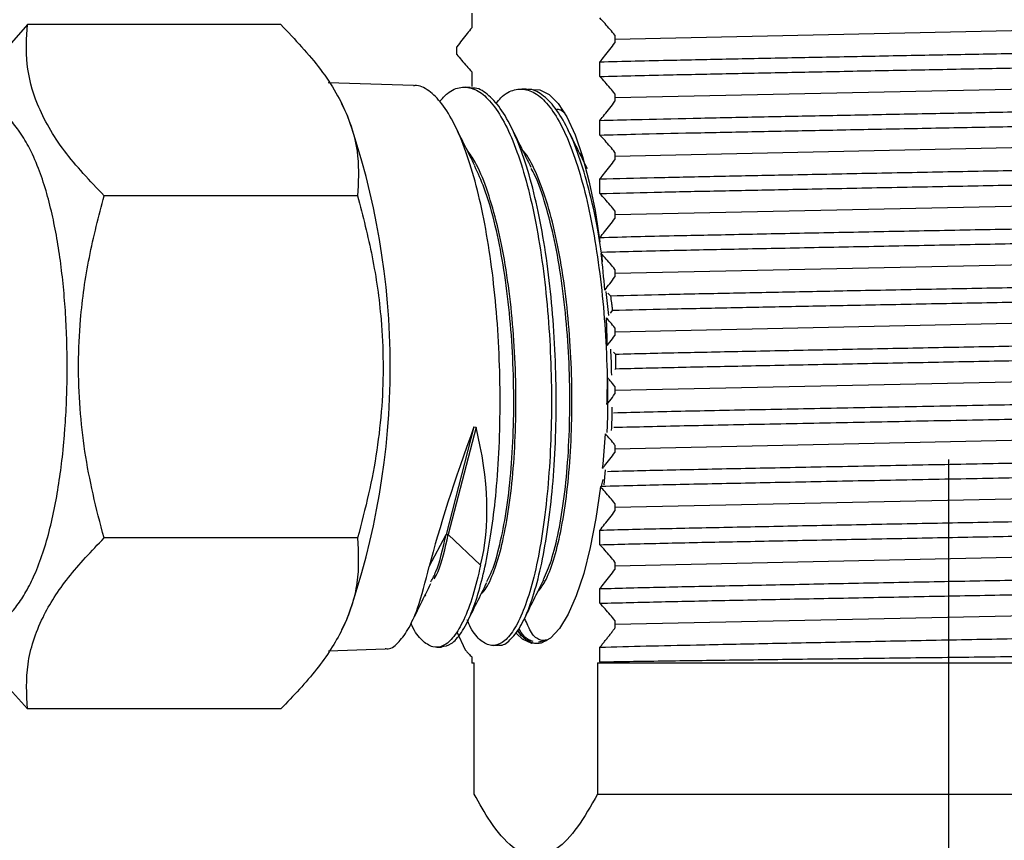
# Model space of a CAD drawing. Extents: x 2.2 to 28.9, y 1.4 to 36.2.
# Drawn here: x 17.9 to 18.8, y 17.7 to 18.5 of the extents above; entities that cross this region are included whole.
import ezdxf

# ---------------------------------------------------------------- set-up
doc = ezdxf.new("R2010")
doc.units = 0
doc.header["$LTSCALE"] = 3.5
doc.header["$MEASUREMENT"] = 0
doc.linetypes.add('CENTER2', pattern=[1.125, 0.75, -0.125, 0.125, -0.125])
doc.layers.get('0').update_dxf_attribs({"linetype": 'CONTINUOUS'})
doc.layers.add('4', color=4, linetype='CONTINUOUS')
doc.layers.add('CENTER', color=1, linetype='CENTER2')

msp = doc.modelspace()

# ---------------------------------------------------------------- linework, layer by layer
at = {"color": 7, "linetype": 'Continuous', "lineweight": 25}
for p, q in [((18.3072, 18.51103), (18.3072, 18.49714)), ((17.88514, 18.50017), (17.84018, 18.44919)), ((18.12592, 18.50017), (17.88514, 18.50017)), ((18.29291, 18.47191), (18.29291, 18.47901)), ((18.3072, 18.45548), (18.3072, 18.44159)), ((18.25181, 18.44234), (18.17074, 18.44496)), ((18.18889, 18.41457), (18.18358, 18.42533)), ((18.19871, 18.33779), (17.95794, 18.33779)), ((18.19871, 18.01303), (17.95794, 18.01303)), ((18.18386, 17.92607), (18.18889, 17.93625)), ((18.29311, 17.92377), (18.30094, 17.90684)), ((18.17095, 17.90587), (18.22484, 17.9076)), ((17.8397, 17.90127), (17.88514, 17.85065)), ((18.3072, 17.89998), (18.3072, 17.89428)), ((18.3072, 17.89428), (18.30726, 17.89416)), ((18.30932, 17.89416), (18.30726, 17.89416)), ((18.30932, 17.7699), (18.30932, 17.8944)), ((18.12592, 17.85065), (17.88514, 17.85065)), ((18.42667, 17.7699), (19.211, 17.7699))]:
    msp.add_line(p, q, dxfattribs=at)
at = {"color": 4, "linetype": 'Continuous', "lineweight": 25}
for p, q in [((18.44308, 18.49003), (18.44308, 18.48295)), ((18.42879, 18.45092), (18.42879, 18.46481)), ((18.30548, 18.44061), (18.30097, 18.44076)), ((18.35913, 18.43888), (18.35463, 18.43903)), ((18.44308, 18.43449), (18.44308, 18.4274)), ((18.42879, 18.39537), (18.42879, 18.40926)), ((18.41211, 18.37436), (18.40964, 18.37802)), ((18.4114, 18.37713), (18.41074, 18.3758)), ((18.44308, 18.37894), (18.44308, 18.37185)), ((18.42879, 18.33982), (18.42879, 18.35371)), ((18.44308, 18.32339), (18.44308, 18.31631)), ((18.42879, 18.29409), (18.42879, 18.29816)), ((18.44308, 18.26784), (18.44308, 18.26075)), ((18.43721, 18.22416), (18.43482, 18.24688)), ((18.43629, 18.24542), (18.43884, 18.24288)), ((18.44062, 18.22903), (18.43852, 18.22635)), ((18.44308, 18.21228), (18.44308, 18.2052)), ((18.44186, 18.18925), (18.4435, 18.18745)), ((18.44365, 18.17356), (18.44291, 18.17274)), ((18.44308, 18.15674), (18.44308, 18.14965)), ((18.30918, 18.1183), (18.28279, 18.01631)), ((18.31119, 18.11821), (18.28482, 18.01631)), ((18.30918, 18.1183), (18.31119, 18.11821)), ((18.44308, 18.10118), (18.44308, 18.09411)), ((18.4338, 18.07756), (18.4325, 18.06331)), ((18.43009, 18.0621), (18.42939, 18.06144)), ((18.44308, 18.04564), (18.44308, 18.03855)), ((18.42879, 18.00652), (18.42879, 18.02041)), ((18.26667, 17.98588), (18.28279, 18.01631)), ((18.28279, 18.01631), (18.28482, 18.01631)), ((18.28482, 18.01631), (18.31552, 17.987)), ((18.44308, 17.99009), (18.44308, 17.983)), ((18.42879, 17.95097), (18.42879, 17.96486)), ((18.26251, 17.95804), (18.26356, 17.95871)), ((18.44308, 17.93454), (18.44308, 17.92745)), ((18.36237, 17.91431), (18.36095, 17.91543)), ((18.36149, 17.915), (18.36296, 17.915)), ((18.37886, 17.91597), (18.37066, 17.91403)), ((18.37647, 17.91506), (18.37886, 17.91597)), ((18.274, 17.90919), (18.2785, 17.90933)), ((18.32764, 17.91092), (18.33216, 17.91106)), ((18.42879, 17.89542), (18.42879, 17.90931)), ((18.42667, 17.8944), (18.42667, 17.7699)), ((18.42873, 17.89416), (18.42667, 17.89416)), ((18.42873, 17.89416), (18.42917, 17.89502)), ((19.21306, 17.89416), (18.42873, 17.89416)), ((18.42917, 17.89502), (18.42879, 17.89542))]:
    msp.add_line(p, q, dxfattribs=at)
at = {"color": 4, "linetype": 'Continuous', "lineweight": 25, "flags": 128}
for points in [[(18.36604, 18.43845), (18.37179, 18.43815), (18.38064, 18.43398), (18.38927, 18.42539), (18.39753, 18.41253), (18.40529, 18.3956), (18.41241, 18.3749), (18.41877, 18.35079), (18.42426, 18.32368), (18.42879, 18.29402)], [(18.42939, 18.06144), (18.42501, 18.03145), (18.41966, 18.00392), (18.41342, 17.97932), (18.4064, 17.95809), (18.39873, 17.94057), (18.39053, 17.92708), (18.38194, 17.91784), (18.37312, 17.913), (18.36421, 17.91266), (18.35536, 17.91682), (18.3495, 17.92215)]]:
    msp.add_lwpolyline(points, dxfattribs=at)
at = {"color": 7, "linetype": 'Continuous', "lineweight": 25}
msp.add_arc((17.50859, 18.17541), 0.72112, 340.63087, 19.36913, dxfattribs=at)
at = {"color": 4, "linetype": 'Continuous', "lineweight": 25}
for centre, radius, start, end in [((17.58328, 18.18525), 0.85249, 4.23731, 6.57049), ((17.44269, 18.17589), 0.9934, 1.14728, 2.65334), ((17.4308, 18.17526), 1.0053, 357.97239, 359.42444), ((17.54927, 18.16855), 0.88664, 354.20678, 356.33338)]:
    msp.add_arc(centre, radius, start, end, dxfattribs=at)
for centre, major_axis, ratio, start_param, end_param in [((18.36531, 18.17206), (0.10538, 0.26299), 0.117026, 1.823322, 2.403135), ((18.11455, 18.17886), (-0.15565, 0.25856), 0.527827, 3.619259, 4.179292)]:
    msp.add_ellipse(centre, major_axis=major_axis, ratio=ratio, start_param=start_param, end_param=end_param, dxfattribs=at)
for points, knots in [([(18.44308, 18.49004), (18.44157, 18.49189), (18.43845, 18.49571), (18.43369, 18.50121), (18.43042, 18.50472), (18.42879, 18.50647)], [0, 0, 0, 0, 0.318816, 0.659367, 1, 1, 1, 1]), ([(18.42879, 18.46481), (18.43979, 18.4651), (18.46167, 18.46567), (18.50386, 18.46665), (18.55579, 18.46771), (18.61894, 18.46899), (18.68572, 18.47031), (18.75423, 18.47163), (18.82229, 18.47293), (18.88853, 18.47415), (18.95219, 18.47539), (19.01242, 18.4767), (19.06765, 18.47803), (19.11615, 18.47934), (19.15652, 18.4806), (19.19074, 18.48185), (19.20533, 18.48277), (19.21312, 18.48326)], [0, 0, 0, 0, 0.046236, 0.091965, 0.159928, 0.229018, 0.29899, 0.369106, 0.438617, 0.506832, 0.575347, 0.645039, 0.715186, 0.785038, 0.853866, 0.921882, 1, 1, 1, 1]), ([(18.42879, 18.46481), (18.43031, 18.46662), (18.43346, 18.4704), (18.43822, 18.47645), (18.44146, 18.48079), (18.44308, 18.48295)], [0, 0, 0, 0, 0.316016, 0.657977, 1, 1, 1, 1]), ([(18.42879, 18.45092), (18.43979, 18.45121), (18.46167, 18.45178), (18.50386, 18.45276), (18.55579, 18.45382), (18.61894, 18.4551), (18.68572, 18.45642), (18.75423, 18.45774), (18.82229, 18.45904), (18.88853, 18.46026), (18.95219, 18.4615), (19.01242, 18.46281), (19.06765, 18.46414), (19.11615, 18.46545), (19.15652, 18.46671), (19.19074, 18.46796), (19.20533, 18.46888), (19.21312, 18.46937)], [0, 0, 0, 0, 0.0462358, 0.0919646, 0.1599281, 0.2290181, 0.2989901, 0.3691055, 0.4386165, 0.5068323, 0.5753471, 0.6450386, 0.7151857, 0.7850385, 0.8538659, 0.9218821, 1, 1, 1, 1]), ([(18.44308, 18.43449), (18.44157, 18.43634), (18.43845, 18.44016), (18.43369, 18.44566), (18.43042, 18.44917), (18.42879, 18.45092)], [0, 0, 0, 0, 0.3188168, 0.6593678, 1, 1, 1, 1]), ([(18.27848, 17.90973), (18.28152, 17.91025), (18.28791, 17.91135), (18.29746, 17.92232), (18.30632, 17.9394), (18.31406, 17.96192), (18.32053, 17.98795), (18.3259, 18.01833), (18.33022, 18.0534), (18.33318, 18.09349), (18.33437, 18.13724), (18.33363, 18.18249), (18.33091, 18.22714), (18.32626, 18.27075), (18.31978, 18.31128), (18.31156, 18.34831), (18.30191, 18.38015), (18.29088, 18.40639), (18.27898, 18.42608), (18.26622, 18.43803), (18.25709, 18.44317), (18.25224, 18.44211), (18.2518, 18.44201)], [0, 0, 0, 0, 0.048402, 0.101552, 0.156242, 0.203261, 0.251334, 0.298353, 0.346425, 0.399624, 0.454364, 0.507583, 0.562344, 0.615582, 0.670363, 0.72362, 0.77842, 0.831695, 0.886513, 0.939805, 0.994642, 1, 1, 1, 1]), ([(18.27655, 18.42707), (18.27902, 18.4299), (18.28557, 18.43743), (18.29685, 18.44158), (18.30985, 18.44003), (18.32273, 18.43057), (18.33492, 18.41408), (18.34637, 18.39059), (18.35651, 18.36124), (18.36539, 18.32632), (18.37252, 18.28746), (18.37797, 18.24506), (18.38147, 18.20109), (18.38304, 18.15599), (18.38267, 18.11187), (18.38035, 18.06918), (18.37631, 18.02989), (18.37054, 17.99442), (18.36344, 17.9644), (18.35506, 17.94015), (18.34585, 17.92278), (18.33597, 17.9125), (18.32584, 17.90964), (18.31577, 17.91478), (18.30794, 17.9234), (18.30384, 17.93264), (18.30274, 17.93513)], [0, 0, 0, 0, 0.025909, 0.068901, 0.113142, 0.15612, 0.200345, 0.243308, 0.287518, 0.330468, 0.374663, 0.417598, 0.461779, 0.504697, 0.548861, 0.591764, 0.635912, 0.678799, 0.722932, 0.765804, 0.809921, 0.852779, 0.896881, 0.939725, 0.983813, 1, 1, 1, 1]), ([(18.33215, 17.91152), (18.33262, 17.91139), (18.33639, 17.91031), (18.34356, 17.91549), (18.35323, 17.92732), (18.36224, 17.9471), (18.37021, 17.97296), (18.37697, 18.0049), (18.38217, 18.04137), (18.38575, 18.08201), (18.38744, 18.12494), (18.38726, 18.16971), (18.3851, 18.21426), (18.381, 18.25812), (18.37507, 18.29926), (18.36735, 18.33726), (18.35817, 18.37035), (18.34752, 18.39817), (18.33594, 18.41957), (18.32343, 18.43374), (18.31318, 18.44052), (18.30712, 18.43991), (18.30546, 18.43974)], [0, 0, 0, 0, 0.007468, 0.060613, 0.115298, 0.16846, 0.223163, 0.276345, 0.331067, 0.384269, 0.439012, 0.492232, 0.546996, 0.600235, 0.655018, 0.708275, 0.763077, 0.816352, 0.871172, 0.924464, 0.979302, 1, 1, 1, 1]), ([(18.33001, 18.42511), (18.33161, 18.42714), (18.33737, 18.43438), (18.34771, 18.43917), (18.36074, 18.43932), (18.37353, 18.43156), (18.3859, 18.41654), (18.39739, 18.3948), (18.40784, 18.36661), (18.41689, 18.33328), (18.42443, 18.29514), (18.43017, 18.25398), (18.43414, 18.21017), (18.43597, 18.16596), (18.43637, 18.133), (18.43557, 18.11613), (18.43543, 18.11319)], [0, 0, 0, 0, 0.031273, 0.111845, 0.190116, 0.270658, 0.348899, 0.429411, 0.507625, 0.588108, 0.666294, 0.746748, 0.824908, 0.905335, 0.983468, 1, 1, 1, 1]), ([(18.43143, 18.27515), (18.42984, 18.28596), (18.42621, 18.31055), (18.41859, 18.34439), (18.40906, 18.3764), (18.39829, 18.40231), (18.38645, 18.4222), (18.37398, 18.43423), (18.36471, 18.43954), (18.3598, 18.43852), (18.35912, 18.43838)], [0, 0, 0, 0, 0.114297, 0.260145, 0.401938, 0.54784, 0.689685, 0.835641, 0.977539, 1, 1, 1, 1]), ([(18.39541, 18.41617), (18.39374, 18.41754), (18.39105, 18.41974), (18.3883, 18.41951), (18.38725, 18.41942)], [0, 0, 0, 0, 0.619363, 1, 1, 1, 1]), ([(18.42879, 18.40926), (18.43986, 18.40955), (18.46725, 18.41027), (18.51661, 18.41137), (18.57675, 18.41258), (18.64129, 18.41388), (18.70889, 18.41521), (18.77749, 18.41653), (18.84502, 18.41781), (18.91047, 18.41901), (18.97307, 18.42028), (19.03183, 18.4216), (19.08494, 18.42293), (19.1308, 18.42423), (19.16708, 18.42541), (19.19519, 18.42655), (19.20711, 18.42732), (19.21312, 18.42771)], [0, 0, 0, 0, 0.046473, 0.11505, 0.183214, 0.252683, 0.322787, 0.392779, 0.461918, 0.529886, 0.598876, 0.668804, 0.738934, 0.808518, 0.87684, 0.937899, 1, 1, 1, 1]), ([(18.42879, 18.40926), (18.43031, 18.41107), (18.43346, 18.41485), (18.43822, 18.4209), (18.44146, 18.42524), (18.44308, 18.4274)], [0, 0, 0, 0, 0.316017, 0.657978, 1, 1, 1, 1]), ([(18.42879, 18.39537), (18.43986, 18.39566), (18.46725, 18.39638), (18.51661, 18.39748), (18.57675, 18.39869), (18.64129, 18.39999), (18.70889, 18.40132), (18.77749, 18.40264), (18.84502, 18.40392), (18.91047, 18.40512), (18.97307, 18.40639), (19.03183, 18.40771), (19.08494, 18.40904), (19.1308, 18.41034), (19.16708, 18.41152), (19.19519, 18.41266), (19.20711, 18.41343), (19.21312, 18.41382)], [0, 0, 0, 0, 0.046473, 0.11505, 0.183214, 0.252683, 0.322787, 0.392779, 0.461918, 0.529886, 0.598876, 0.668804, 0.738934, 0.808518, 0.87684, 0.937899, 1, 1, 1, 1]), ([(18.31008, 18.36624), (18.30693, 18.3726), (18.30062, 18.38533), (18.29427, 18.39817), (18.29109, 18.40459)], [0, 0, 0, 0, 0.499943, 1, 1, 1, 1]), ([(18.36366, 18.36445), (18.36052, 18.3708), (18.35423, 18.38349), (18.34789, 18.39629), (18.34473, 18.40269)], [0, 0, 0, 0, 0.499948, 1, 1, 1, 1]), ([(18.41693, 18.36331), (18.41377, 18.36968), (18.40745, 18.38244), (18.40108, 18.3953), (18.3979, 18.40174)], [0, 0, 0, 0, 0.4999381, 1, 1, 1, 1]), ([(18.44308, 18.37894), (18.44157, 18.38079), (18.43845, 18.38461), (18.43369, 18.39011), (18.43042, 18.39362), (18.42879, 18.39537)], [0, 0, 0, 0, 0.3188168, 0.6593671, 1, 1, 1, 1]), ([(18.31629, 17.96021), (18.31709, 17.96091), (18.321, 17.9643), (18.32746, 17.97841), (18.33514, 18.0021), (18.34141, 18.0329), (18.34603, 18.06885), (18.34873, 18.10884), (18.34937, 18.15131), (18.34785, 18.1947), (18.34418, 18.2374), (18.33841, 18.27779), (18.33072, 18.31446), (18.32129, 18.34568), (18.31183, 18.36862), (18.30525, 18.37766), (18.30266, 18.38121)], [0, 0, 0, 0, 0.020044, 0.09743, 0.174838, 0.252261, 0.329706, 0.407166, 0.484648, 0.562145, 0.639664, 0.717197, 0.794753, 0.872324, 0.949916, 1, 1, 1, 1]), ([(18.36966, 17.96157), (18.37203, 17.96454), (18.37741, 17.97128), (18.38492, 17.99104), (18.39187, 18.01821), (18.39727, 18.05156), (18.4009, 18.08942), (18.40254, 18.13055), (18.40209, 18.17336), (18.39947, 18.21626), (18.39475, 18.25768), (18.38801, 18.29598), (18.37949, 18.33004), (18.36933, 18.35761), (18.36121, 18.37469), (18.35637, 18.37988), (18.35561, 18.3807)], [0, 0, 0, 0, 0.060544, 0.137529, 0.214533, 0.291555, 0.368595, 0.445654, 0.522732, 0.599828, 0.676942, 0.754075, 0.831227, 0.908396, 0.985585, 1, 1, 1, 1]), ([(18.32143, 17.97175), (18.32273, 17.9741), (18.32695, 17.98168), (18.33308, 18.00248), (18.3394, 18.0328), (18.344, 18.06888), (18.3467, 18.10883), (18.34734, 18.15131), (18.34583, 18.19471), (18.34215, 18.23739), (18.33639, 18.27784), (18.32867, 18.31429), (18.31985, 18.34465), (18.31307, 18.35919), (18.30997, 18.36585)], [0, 0, 0, 0, 0.03951, 0.127989, 0.216484, 0.305005, 0.393542, 0.482105, 0.570684, 0.659289, 0.747911, 0.836558, 0.925222, 1, 1, 1, 1]), ([(18.37541, 17.9736), (18.37791, 17.97931), (18.38317, 17.99136), (18.38982, 18.01837), (18.39524, 18.05152), (18.39887, 18.08943), (18.40051, 18.13055), (18.40006, 18.17335), (18.39744, 18.21626), (18.39272, 18.25765), (18.386, 18.2961), (18.3774, 18.3296), (18.36977, 18.3525), (18.36475, 18.36151), (18.36354, 18.36369)], [0, 0, 0, 0, 0.080366, 0.169387, 0.25843, 0.347494, 0.43658, 0.525687, 0.614816, 0.703966, 0.793137, 0.882329, 0.971543, 1, 1, 1, 1]), ([(18.42879, 18.35371), (18.44558, 18.35414), (18.47884, 18.35501), (18.5364, 18.35622), (18.60074, 18.35752), (18.67237, 18.35895), (18.74929, 18.36044), (18.8259, 18.3619), (18.90028, 18.36326), (18.97118, 18.36468), (19.0371, 18.36617), (19.09575, 18.36766), (19.14608, 18.36915), (19.18754, 18.37058), (19.20454, 18.37163), (19.21312, 18.37216)], [0, 0, 0, 0, 0.069596, 0.137882, 0.206712, 0.285244, 0.364142, 0.442343, 0.518986, 0.596448, 0.675127, 0.753977, 0.831936, 0.915216, 1, 1, 1, 1]), ([(18.42879, 18.35371), (18.43031, 18.35552), (18.43346, 18.3593), (18.43822, 18.36535), (18.44146, 18.36969), (18.44308, 18.37185)], [0, 0, 0, 0, 0.316017, 0.657978, 1, 1, 1, 1]), ([(18.42879, 18.33982), (18.44558, 18.34025), (18.47884, 18.34112), (18.5364, 18.34233), (18.60074, 18.34363), (18.67237, 18.34506), (18.74929, 18.34655), (18.8259, 18.34801), (18.90028, 18.34937), (18.97118, 18.35079), (19.0371, 18.35228), (19.09575, 18.35377), (19.14608, 18.35526), (19.18754, 18.35669), (19.20454, 18.35774), (19.21312, 18.35827)], [0, 0, 0, 0, 0.069596, 0.137882, 0.206712, 0.285244, 0.364142, 0.442343, 0.518986, 0.596448, 0.675127, 0.753977, 0.831936, 0.915216, 1, 1, 1, 1]), ([(18.44308, 18.32339), (18.44157, 18.32524), (18.43845, 18.32906), (18.43369, 18.33456), (18.43042, 18.33807), (18.42879, 18.33982)], [0, 0, 0, 0, 0.318816, 0.659367, 1, 1, 1, 1]), ([(18.42879, 18.29816), (18.43995, 18.29845), (18.46214, 18.29903), (18.50698, 18.30007), (18.56447, 18.30124), (18.63652, 18.30269), (18.71253, 18.30418), (18.78965, 18.30566), (18.86526, 18.30708), (18.93797, 18.30844), (19.00648, 18.30991), (19.06709, 18.31136), (19.11822, 18.31275), (19.15922, 18.31404), (19.19217, 18.31528), (19.2061, 18.31616), (19.21312, 18.31661)], [0, 0, 0, 0, 0.0468809, 0.0932375, 0.1697636, 0.2477439, 0.3265924, 0.4052483, 0.4826663, 0.5593224, 0.6375406, 0.716434, 0.7881609, 0.8587724, 0.9287084, 1, 1, 1, 1]), ([(18.42879, 18.29816), (18.43031, 18.29997), (18.43346, 18.30375), (18.43822, 18.3098), (18.44146, 18.31414), (18.44308, 18.3163)], [0, 0, 0, 0, 0.316016, 0.657977, 1, 1, 1, 1]), ([(18.43112, 18.28433), (18.45318, 18.28489), (18.49404, 18.28593), (18.5646, 18.28735), (18.63648, 18.2888), (18.71254, 18.29029), (18.78965, 18.29177), (18.86526, 18.29319), (18.93797, 18.29455), (19.00648, 18.29602), (19.06709, 18.29747), (19.11822, 18.29886), (19.15922, 18.30015), (19.19217, 18.30139), (19.2061, 18.30227), (19.21312, 18.30272)], [0, 0, 0, 0, 0.090108, 0.166899, 0.245148, 0.324268, 0.403196, 0.480881, 0.557802, 0.63629, 0.715455, 0.78743, 0.858285, 0.928462, 1, 1, 1, 1]), ([(18.44308, 18.26784), (18.44157, 18.26969), (18.43845, 18.27351), (18.43421, 18.27841), (18.43147, 18.28139), (18.43037, 18.28259)], [0, 0, 0, 0, 0.358069, 0.740547, 1, 1, 1, 1]), ([(18.43344, 18.24824), (18.43504, 18.25024), (18.43826, 18.25429), (18.44146, 18.25858), (18.44308, 18.26075)], [0, 0, 0, 0, 0.494043, 1, 1, 1, 1]), ([(18.43884, 18.24288), (18.45591, 18.24331), (18.48973, 18.24415), (18.54782, 18.24535), (18.60999, 18.24661), (18.67895, 18.24797), (18.753, 18.24941), (18.82953, 18.25087), (18.90378, 18.25223), (18.97447, 18.25365), (19.0401, 18.25514), (19.09833, 18.25663), (19.14678, 18.25808), (19.18574, 18.25942), (19.20216, 18.26038), (19.21043, 18.26086)], [0, 0, 0, 0, 0.070619, 0.139997, 0.210328, 0.281656, 0.362517, 0.442612, 0.521126, 0.600608, 0.681287, 0.762088, 0.841926, 0.920358, 1, 1, 1, 1]), ([(18.43884, 18.24288), (18.43916, 18.24058), (18.43964, 18.23712), (18.44021, 18.2325), (18.44048, 18.23019), (18.44062, 18.22903)], [0, 0, 0, 0, 0.499891, 0.749933, 1, 1, 1, 1]), ([(18.44062, 18.22903), (18.45759, 18.22946), (18.49123, 18.2303), (18.5489, 18.23148), (18.61057, 18.23273), (18.67915, 18.23409), (18.753, 18.23552), (18.82953, 18.23698), (18.90378, 18.23834), (18.97447, 18.23976), (19.0401, 18.24125), (19.09833, 18.24274), (19.14678, 18.24419), (19.18519, 18.24551), (19.20148, 18.24645), (19.20952, 18.24691)], [0, 0, 0, 0, 0.070367, 0.139521, 0.209657, 0.28077, 0.362107, 0.442674, 0.521651, 0.6016, 0.682755, 0.764032, 0.84434, 0.923234, 1, 1, 1, 1]), ([(18.44308, 18.21229), (18.44157, 18.21414), (18.4389, 18.21743), (18.43621, 18.22052), (18.43503, 18.22187)], [0, 0, 0, 0, 0.564404, 1, 1, 1, 1]), ([(18.4359, 18.19578), (18.43667, 18.19676), (18.43907, 18.19983), (18.44146, 18.20303), (18.44308, 18.2052)], [0, 0, 0, 0, 0.321768, 1, 1, 1, 1]), ([(18.4435, 18.18745), (18.46285, 18.18792), (18.50127, 18.18887), (18.56816, 18.19021), (18.64006, 18.19166), (18.71624, 18.19315), (18.79332, 18.19464), (18.86882, 18.19604), (18.94137, 18.19741), (19.00962, 18.19888), (19.07172, 18.20037), (19.12675, 18.2019), (19.17346, 18.20337), (19.19414, 18.20442), (19.2045, 18.20494)], [0, 0, 0, 0, 0.081016, 0.160906, 0.24316, 0.326277, 0.409137, 0.490642, 0.57149, 0.653986, 0.73714, 0.819831, 0.90968, 1, 1, 1, 1]), ([(18.44, 18.16735), (18.43998, 18.17179), (18.43995, 18.18012), (18.43937, 18.18841), (18.43911, 18.19227)], [0, 0, 0, 0, 0.5342631, 1, 1, 1, 1]), ([(18.4435, 18.18745), (18.44353, 18.18629), (18.44359, 18.18398), (18.44365, 18.17935), (18.44365, 18.17588), (18.44365, 18.17356)], [0, 0, 0, 0, 0.250029, 0.50006, 1, 1, 1, 1]), ([(18.44365, 18.17356), (18.46298, 18.17404), (18.50136, 18.17498), (18.56819, 18.17632), (18.64006, 18.17777), (18.71624, 18.17926), (18.79332, 18.18074), (18.86882, 18.18215), (18.94137, 18.18352), (19.00962, 18.18499), (19.07172, 18.18648), (19.12658, 18.18801), (19.17306, 18.18947), (19.19369, 18.1905), (19.20403, 18.19102)], [0, 0, 0, 0, 0.0810503, 0.1609776, 0.2433801, 0.3266466, 0.4096557, 0.4913068, 0.572301, 0.6549453, 0.7382492, 0.8210886, 0.9103283, 1, 1, 1, 1]), ([(18.44308, 18.15674), (18.44157, 18.15859), (18.43928, 18.16141), (18.43698, 18.16408), (18.43619, 18.16499)], [0, 0, 0, 0, 0.659093, 1, 1, 1, 1]), ([(18.43547, 18.13969), (18.43639, 18.14085), (18.43893, 18.14409), (18.44146, 18.14748), (18.44308, 18.14965)], [0, 0, 0, 0, 0.359621, 1, 1, 1, 1]), ([(18.44165, 18.13185), (18.46382, 18.13239), (18.50794, 18.13347), (18.58582, 18.13501), (18.66933, 18.13669), (18.75494, 18.13835), (18.83819, 18.13993), (18.91703, 18.14138), (18.99147, 18.14292), (19.05951, 18.14451), (19.11326, 18.14595), (19.15346, 18.14721), (19.1834, 18.14827), (19.19749, 18.14902), (19.20459, 18.14939)], [0, 0, 0, 0, 0.092405, 0.183869, 0.277303, 0.371287, 0.458727, 0.54452, 0.631785, 0.720141, 0.808238, 0.87241, 0.935704, 1, 1, 1, 1]), ([(18.43988, 18.11493), (18.44022, 18.12181), (18.44058, 18.12906), (18.44046, 18.1366), (18.44046, 18.13699)], [0, 0, 0, 0, 0.948138, 1, 1, 1, 1]), ([(18.4421, 18.11797), (18.46371, 18.1185), (18.50734, 18.11957), (18.58488, 18.1211), (18.66882, 18.12279), (18.75477, 18.12446), (18.83819, 18.12604), (18.91703, 18.12749), (18.99147, 18.12903), (19.05951, 18.13062), (19.11337, 18.13207), (19.15373, 18.13333), (19.18384, 18.13439), (19.19794, 18.13515), (19.20505, 18.13553)], [0, 0, 0, 0, 0.09027, 0.182147, 0.276009, 0.370436, 0.457782, 0.543482, 0.630654, 0.718914, 0.806916, 0.871519, 0.935248, 1, 1, 1, 1]), ([(18.44308, 18.10119), (18.44157, 18.10304), (18.43858, 18.10671), (18.43558, 18.11015), (18.43409, 18.11185)], [0, 0, 0, 0, 0.5052426, 1, 1, 1, 1]), ([(18.43137, 18.07905), (18.43203, 18.07985), (18.43431, 18.08264), (18.43822, 18.0876), (18.44146, 18.09194), (18.44308, 18.0941)], [0, 0, 0, 0, 0.166209, 0.583067, 1, 1, 1, 1]), ([(18.4361, 18.07615), (18.44544, 18.07639), (18.47452, 18.07715), (18.53014, 18.07835), (18.60432, 18.07984), (18.68402, 18.08143), (18.76623, 18.08302), (18.84754, 18.08456), (18.92594, 18.086), (18.99977, 18.08755), (19.06686, 18.08914), (19.12434, 18.09072), (19.16509, 18.09203), (19.19321, 18.09317), (19.20447, 18.09385), (19.21014, 18.09419)], [0, 0, 0, 0, 0.0396297, 0.1234691, 0.2076417, 0.2933419, 0.3792785, 0.4641389, 0.5475909, 0.6326604, 0.7186408, 0.8042155, 0.8881114, 0.9436203, 1, 1, 1, 1]), ([(18.43009, 18.0621), (18.44137, 18.0624), (18.47226, 18.06321), (18.53013, 18.06446), (18.60433, 18.06595), (18.68402, 18.06754), (18.76623, 18.06913), (18.84754, 18.07067), (18.92594, 18.07211), (18.99977, 18.07366), (19.06686, 18.07525), (19.12434, 18.07683), (19.16542, 18.07815), (19.19398, 18.07931), (19.20538, 18.08002), (19.21113, 18.08037)], [0, 0, 0, 0, 0.047624, 0.130445, 0.213596, 0.298256, 0.383149, 0.466979, 0.549418, 0.633454, 0.718391, 0.802927, 0.885804, 0.942449, 1, 1, 1, 1]), ([(18.43158, 18.0685), (18.43149, 18.06811), (18.43101, 18.06597), (18.43051, 18.06384), (18.43009, 18.0621)], [0, 0, 0, 0, 0.183064, 1, 1, 1, 1]), ([(18.44308, 18.04564), (18.44157, 18.04749), (18.43845, 18.05131), (18.43388, 18.05659), (18.43082, 18.05989), (18.42939, 18.06144)], [0, 0, 0, 0, 0.332526, 0.687722, 1, 1, 1, 1]), ([(18.42879, 18.02041), (18.43777, 18.02065), (18.46505, 18.02137), (18.51646, 18.02252), (18.5846, 18.02389), (18.65801, 18.02536), (18.73466, 18.02686), (18.81152, 18.02833), (18.88643, 18.02971), (18.95808, 18.0311), (19.02511, 18.03258), (19.08528, 18.03408), (19.13631, 18.03554), (19.17702, 18.0369), (19.2009, 18.03801), (19.21052, 18.03868), (19.21312, 18.03886)], [0, 0, 0, 0, 0.03791, 0.11515, 0.19194, 0.270279, 0.349187, 0.427596, 0.504491, 0.581608, 0.660132, 0.739027, 0.817231, 0.893874, 0.971325, 1, 1, 1, 1]), ([(18.42879, 18.02041), (18.43031, 18.02222), (18.43346, 18.026), (18.43822, 18.03205), (18.44146, 18.03639), (18.44308, 18.03855)], [0, 0, 0, 0, 0.316016, 0.657977, 1, 1, 1, 1]), ([(18.42879, 18.00652), (18.43777, 18.00676), (18.46505, 18.00748), (18.51646, 18.00863), (18.5846, 18.01), (18.65801, 18.01147), (18.73466, 18.01297), (18.81152, 18.01444), (18.88643, 18.01582), (18.95808, 18.01721), (19.02511, 18.01869), (19.08528, 18.02019), (19.13631, 18.02165), (19.17702, 18.02301), (19.2009, 18.02412), (19.21052, 18.02479), (19.21312, 18.02497)], [0, 0, 0, 0, 0.03791, 0.11515, 0.19194, 0.270279, 0.349187, 0.427596, 0.504491, 0.581608, 0.660132, 0.739027, 0.817231, 0.893874, 0.971325, 1, 1, 1, 1]), ([(18.26814, 17.97146), (18.26984, 17.97439), (18.27551, 17.98414), (18.27979, 18.00307), (18.28279, 18.01631)], [0, 0, 0, 0, 0.300742, 1, 1, 1, 1]), ([(18.27153, 17.97409), (18.27276, 17.97626), (18.27793, 17.98539), (18.28184, 18.00294), (18.28482, 18.01631)], [0, 0, 0, 0, 0.2381412, 1, 1, 1, 1]), ([(18.44308, 17.99009), (18.44157, 17.99194), (18.43845, 17.99576), (18.43369, 18.00126), (18.43042, 18.00477), (18.42879, 18.00652)], [0, 0, 0, 0, 0.3188168, 0.6593671, 1, 1, 1, 1]), ([(18.22483, 17.90812), (18.2254, 17.90798), (18.22943, 17.90694), (18.2368, 17.91236), (18.24665, 17.92494), (18.25711, 17.94758), (18.26314, 17.97176), (18.26667, 17.98588)], [0, 0, 0, 0, 0.036208, 0.256444, 0.470556, 0.690872, 1, 1, 1, 1]), ([(18.31552, 17.987), (18.31316, 17.97707), (18.30837, 17.95692), (18.2997, 17.93443), (18.29021, 17.91821), (18.28024, 17.90959), (18.26993, 17.90825), (18.25996, 17.91523), (18.25299, 17.92344), (18.2498, 17.93105), (18.2495, 17.93175)], [0, 0, 0, 0, 0.13914, 0.282315, 0.421455, 0.564634, 0.703715, 0.846831, 0.985862, 1, 1, 1, 1]), ([(18.42879, 17.96486), (18.44776, 17.96535), (18.48533, 17.96632), (18.55135, 17.96767), (18.6224, 17.96911), (18.69796, 17.9706), (18.7751, 17.97209), (18.85111, 17.97352), (18.92447, 17.97487), (18.99389, 17.97633), (19.05765, 17.97782), (19.1133, 17.9793), (19.15766, 17.98068), (19.19197, 17.98196), (19.20603, 17.98286), (19.21312, 17.98331)], [0, 0, 0, 0, 0.078205, 0.154933, 0.232828, 0.3116, 0.390382, 0.468119, 0.54465, 0.622631, 0.701486, 0.780153, 0.857587, 0.928108, 1, 1, 1, 1]), ([(18.42879, 17.96486), (18.43031, 17.96667), (18.43346, 17.97045), (18.43822, 17.9765), (18.44146, 17.98084), (18.44308, 17.983)], [0, 0, 0, 0, 0.316017, 0.657978, 1, 1, 1, 1]), ([(18.30244, 17.93225), (18.30561, 17.93864), (18.31194, 17.95143), (18.31833, 17.96433), (18.32152, 17.97078)], [0, 0, 0, 0, 0.500062, 1, 1, 1, 1]), ([(18.35652, 17.93505), (18.35966, 17.94139), (18.36594, 17.95407), (18.37228, 17.96688), (18.37546, 17.97328)], [0, 0, 0, 0, 0.500073, 1, 1, 1, 1]), ([(18.24918, 17.93111), (18.25236, 17.93753), (18.25872, 17.95037), (18.26512, 17.9633), (18.26832, 17.96976)], [0, 0, 0, 0, 0.50004, 1, 1, 1, 1]), ([(18.42879, 17.95097), (18.44776, 17.95146), (18.48533, 17.95243), (18.55135, 17.95378), (18.6224, 17.95522), (18.69796, 17.95671), (18.7751, 17.9582), (18.85111, 17.95963), (18.92447, 17.96098), (18.99389, 17.96243), (19.05765, 17.96393), (19.1133, 17.96541), (19.15766, 17.96679), (19.19197, 17.96807), (19.20603, 17.96897), (19.21312, 17.96942)], [0, 0, 0, 0, 0.0782047, 0.1549325, 0.232828, 0.3116, 0.3903818, 0.4681186, 0.5446504, 0.6226313, 0.7014856, 0.7801527, 0.8575867, 0.9281083, 1, 1, 1, 1]), ([(18.44308, 17.93454), (18.44157, 17.93639), (18.43845, 17.94021), (18.43369, 17.94571), (18.43042, 17.94922), (18.42879, 17.95097)], [0, 0, 0, 0, 0.3188168, 0.6593671, 1, 1, 1, 1]), ([(18.37886, 17.91597), (18.37617, 17.91571), (18.37079, 17.91518), (18.36352, 17.92225), (18.3594, 17.93195), (18.35766, 17.93606)], [0, 0, 0, 0, 0.3654565, 0.7308541, 1, 1, 1, 1]), ([(18.35759, 17.9181), (18.35601, 17.91898), (18.35361, 17.92031), (18.35138, 17.92414), (18.35062, 17.92545)], [0, 0, 0, 0, 0.657002, 1, 1, 1, 1]), ([(18.35071, 17.92557), (18.35185, 17.92387), (18.35561, 17.91826), (18.3596, 17.91593), (18.36237, 17.91431)], [0, 0, 0, 0, 0.303277, 1, 1, 1, 1]), ([(18.36559, 17.91456), (18.36252, 17.91559), (18.35779, 17.91718), (18.35341, 17.9245), (18.35187, 17.92707)], [0, 0, 0, 0, 0.648663, 1, 1, 1, 1]), ([(18.42879, 17.90931), (18.44316, 17.90968), (18.47166, 17.91043), (18.52496, 17.91159), (18.58801, 17.91286), (18.66164, 17.91434), (18.73836, 17.91583), (18.81516, 17.9173), (18.88994, 17.91867), (18.96141, 17.92007), (19.02816, 17.92155), (19.09007, 17.9231), (19.1434, 17.92466), (19.18705, 17.92615), (19.20438, 17.92722), (19.21312, 17.92776)], [0, 0, 0, 0, 0.0598936, 0.1188345, 0.1957038, 0.2741, 0.3530132, 0.4313781, 0.5082004, 0.5854123, 0.6639832, 0.7428752, 0.829183, 0.9138424, 1, 1, 1, 1]), ([(18.42879, 17.90931), (18.42955, 17.91021), (18.43106, 17.91201), (18.43333, 17.91479), (18.43559, 17.91762), (18.43747, 17.92003), (18.43928, 17.92239), (18.44103, 17.92469), (18.4424, 17.92653), (18.44308, 17.92745)], [0, 0, 0, 0, 0.158004, 0.31601, 0.474014, 0.632019, 0.711021, 0.855508, 1, 1, 1, 1]), ([(18.36237, 17.91431), (18.36273, 17.91418), (18.36452, 17.91353), (18.36776, 17.91304), (18.371, 17.9129), (18.37277, 17.91363), (18.3731, 17.91377)], [0, 0, 0, 0, 0.100701, 0.503701, 0.906704, 1, 1, 1, 1]), ([(19.21919, 17.90646), (19.20989, 17.90616), (19.19128, 17.90556), (19.14845, 17.90467), (19.09506, 17.90372), (19.03161, 17.90275), (18.96059, 17.90177), (18.88427, 17.90086), (18.80445, 17.89994), (18.72379, 17.89896), (18.64462, 17.89799), (18.56906, 17.89703), (18.49926, 17.89612), (18.45413, 17.89545), (18.43225, 17.89507), (18.42917, 17.89502)], [0, 0, 0, 0, 0.0803656, 0.1607269, 0.2440448, 0.3273629, 0.4101351, 0.4929072, 0.575708, 0.6585087, 0.7405207, 0.8225326, 0.9045592, 0.9865809, 1, 1, 1, 1])]:
    msp.add_open_spline(points, degree=3, knots=knots, dxfattribs=at)
at = {"color": 7, "linetype": 'Continuous', "lineweight": 25}
for points, knots in [([(17.95794, 18.33779), (17.94461, 18.35188), (17.91767, 18.38037), (17.89356, 18.42259), (17.88308, 18.46294), (17.88445, 18.48768), (17.88514, 18.50017)], [0, 0, 0, 0, 0.264603, 0.534944, 0.765341, 1, 1, 1, 1]), ([(18.12592, 18.50017), (18.13925, 18.48607), (18.16619, 18.45758), (18.19029, 18.41537), (18.20078, 18.37501), (18.19941, 18.35027), (18.19871, 18.33779)], [0, 0, 0, 0, 0.264603, 0.534944, 0.765341, 1, 1, 1, 1]), ([(18.3072, 18.49714), (18.30569, 18.49533), (18.30253, 18.49155), (18.29777, 18.4855), (18.29453, 18.48116), (18.29291, 18.479)], [0, 0, 0, 0, 0.316017, 0.6579781, 1, 1, 1, 1]), ([(18.29291, 18.47191), (18.29442, 18.47006), (18.29754, 18.46624), (18.30231, 18.46074), (18.30557, 18.45723), (18.3072, 18.45548)], [0, 0, 0, 0, 0.318817, 0.659367, 1, 1, 1, 1]), ([(17.91969, 18.10289), (17.92007, 18.10737), (17.92121, 18.12041), (17.92243, 18.14257), (17.92307, 18.16921), (17.92283, 18.1959), (17.92174, 18.22232), (17.9198, 18.24824), (17.917, 18.27341), (17.91331, 18.29767), (17.90867, 18.32089), (17.90293, 18.34313), (17.89571, 18.3646), (17.88725, 18.38345), (17.87765, 18.39928), (17.86762, 18.41176), (17.85655, 18.42206), (17.84418, 18.43041), (17.83055, 18.43647), (17.81678, 18.44019), (17.80757, 18.44034), (17.8034, 18.44042)], [0, 0, 0, 0, 0.030952, 0.089919, 0.148584, 0.207114, 0.26569, 0.324468, 0.383679, 0.443622, 0.50474, 0.56774, 0.63384, 0.705059, 0.760079, 0.807011, 0.849758, 0.890181, 0.92937, 0.967972, 1, 1, 1, 1]), ([(17.95794, 18.01303), (17.95429, 18.0269), (17.9437, 18.06721), (17.93294, 18.13646), (17.93338, 18.21218), (17.94298, 18.27968), (17.95294, 18.31836), (17.95794, 18.33779)], [0, 0, 0, 0, 0.130858, 0.3803, 0.635841, 0.81702, 1, 1, 1, 1]), ([(18.19871, 18.33779), (18.20367, 18.31853), (18.21363, 18.27986), (18.22317, 18.21306), (18.22377, 18.13718), (18.21313, 18.06788), (18.20236, 18.0269), (18.19871, 18.01303)], [0, 0, 0, 0, 0.181319, 0.364158, 0.613291, 0.869143, 1, 1, 1, 1]), ([(17.80336, 17.91026), (17.80755, 17.91034), (17.81687, 17.91053), (17.83069, 17.91428), (17.84412, 17.9203), (17.85602, 17.92827), (17.86652, 17.93785), (17.8759, 17.94908), (17.88453, 17.96247), (17.8927, 17.9789), (17.90021, 17.99874), (17.9067, 18.02142), (17.91197, 18.04558), (17.91606, 18.07042), (17.91843, 18.08973), (17.91947, 18.10066), (17.91969, 18.10289)], [0, 0, 0, 0, 0.047597, 0.105856, 0.162899, 0.220204, 0.279515, 0.343211, 0.414746, 0.498725, 0.597424, 0.699315, 0.795504, 0.887527, 0.977055, 1, 1, 1, 1]), ([(17.88514, 17.85065), (17.88445, 17.86474), (17.88306, 17.89323), (17.8968, 17.93545), (17.9225, 17.9758), (17.94605, 18.00054), (17.95794, 18.01303)], [0, 0, 0, 0, 0.264603, 0.534944, 0.765341, 1, 1, 1, 1]), ([(18.19871, 18.01303), (18.1994, 17.99893), (18.2008, 17.97044), (18.18706, 17.92823), (18.16136, 17.88787), (18.1378, 17.86313), (18.12592, 17.85065)], [0, 0, 0, 0, 0.264603, 0.534944, 0.765341, 1, 1, 1, 1]), ([(18.30094, 17.90684), (18.30168, 17.90601), (18.30279, 17.90476), (18.30487, 17.90246), (18.30623, 17.90102), (18.3072, 17.89998)], [0, 0, 0, 0, 0.351706, 0.534494, 1, 1, 1, 1]), ([(18.42667, 17.7699), (18.42037, 17.75884), (18.40786, 17.73689), (18.38776, 17.71566), (18.36683, 17.70808), (18.34545, 17.71763), (18.3262, 17.73993), (18.31444, 17.76082), (18.30932, 17.7699)], [0, 0, 0, 0, 0.1697349, 0.3369228, 0.5090283, 0.682444, 0.8618593, 1, 1, 1, 1])]:
    msp.add_open_spline(points, degree=3, knots=knots, dxfattribs=at)
at = {"layer": '4'}
for p, q in [((18.44308, 18.48649), (19.22741, 18.50324)), ((18.44308, 18.43095), (19.22741, 18.44769)), ((18.44308, 18.3754), (19.22741, 18.39214)), ((18.44308, 18.31985), (19.22741, 18.33659)), ((18.44308, 18.2643), (19.22741, 18.28104)), ((18.44308, 18.20875), (19.22741, 18.22549)), ((18.44308, 18.1532), (19.22741, 18.16994)), ((18.44308, 18.09764), (19.22741, 18.11438)), ((18.44308, 18.04209), (19.22741, 18.05883)), ((18.44308, 17.98655), (19.22741, 18.00329)), ((18.44308, 17.93099), (19.22741, 17.94774))]:
    msp.add_line(p, q, dxfattribs=at)
at = {"layer": 'CENTER'}
msp.add_line((18.76016, 7.58737), (18.76016, 30.66041), dxfattribs=at)

doc.saveas('drawing.dxf')
